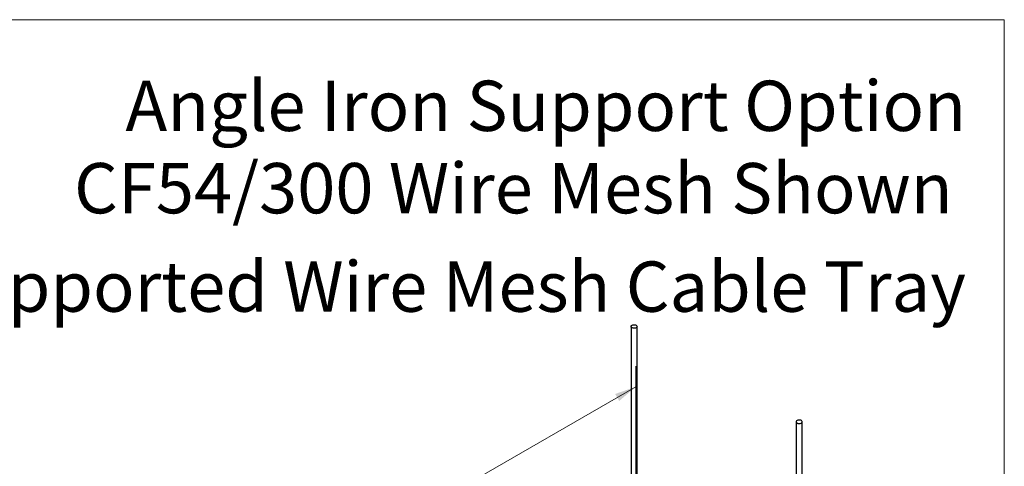
# Model space of a CAD drawing. Units: inches. Extents: x 0.2 to 8.3, y 0.2 to 10.8.
# Drawn here: x 3.4 to 8.3, y 8.6 to 10.8 of the extents above; entities that cross this region are included whole.
import ezdxf

# ---------------------------------------------------------------- set-up
doc = ezdxf.new("R2010")
doc.units = ezdxf.units.IN
doc.header["$MEASUREMENT"] = 0
doc.styles.add('SLDTEXTSTYLE0', font='TXT', dxfattribs={"width": 0.75})
doc.dimstyles.new('SLDDIMSTYLE0', dxfattribs={"dimtxt": 0.137795, "dimasz": 0.13, "dimexe": 0, "dimexo": 0.0625, "dimgap": 0.034449, "dimtad": 1, "dimlfac": 12.5, "dimrnd": 1e-09, "dimzin": 12, "dimdsep": 46, "dimtxsty": 'SLDTEXTSTYLE0', "dimsah": 1, "dimcen": 0.09, "dimadec": 0, "dimazin": 3, "dimtfac": 1, "dimtofl": 0, "dimtmove": 0, "dimatfit": 3, "dimfxl": 1, "dimfrac": 2, "dimtolj": 1, "dimtzin": 12, "dimarcsym": 0})

# ---------------------------------------------------------------- blocks, each defined once
blk = doc.blocks.new('_D')
at = {"color": 7, "linetype": 'Continuous', "lineweight": 0}
for p, q in [((6.4924, 8.058), (6.4924, 9.0653)), ((6.4924, 8.9632), (1.0619, 5.8282)), ((1.0619, 4.923), (1.0619, 5.9302))]:
    blk.add_line(p, q, dxfattribs=at)
at = {"color": 7, "linetype": 'Continuous', "lineweight": 18}
for points in [[(6.4924, 8.9632), (6.3905, 8.9274), (6.4105, 8.8928)], [(1.0619, 5.8282), (1.1638, 5.8639), (1.1438, 5.8986)]]:
    blk.add_solid(points, dxfattribs=at)
at = {"color": 7, "linetype": 'Continuous', "lineweight": 18, "insert": (3.4679, 7.4222), "char_height": 0.1378, "attachment_point": 1, "rotation": 29.9973, "style": 'SLDTEXTSTYLE0'}
blk.add_mtext('8ft MAX', dxfattribs=at)

msp = doc.modelspace()

# ---------------------------------------------------------------- linework, layer by layer
at = {"color": 7, "linetype": 'Continuous', "lineweight": 18}
for p, q in [((8.32186, 10.78677), (0.19685, 10.78677)), ((8.32186, 0.23433), (8.32186, 10.78677))]:
    msp.add_line(p, q, dxfattribs=at)
at = {"color": 7, "linetype": 'Continuous', "lineweight": 25}
for p, q in [((6.46913, 9.26271), (6.46913, 8.11085)), ((6.49913, 8.12817), (6.49913, 9.26271)), ((7.2889, 8.78947), (7.2889, 7.57932)), ((7.3189, 7.5801), (7.3189, 8.78947))]:
    msp.add_line(p, q, dxfattribs=at)
at = {"color": 7, "linetype": 'Continuous', "lineweight": 25, "flags": 128}
for points in [[(6.49473, 9.25659), (6.49148, 9.25517), (6.48768, 9.2543), (6.48361, 9.25406), (6.47959, 9.25446), (6.4759, 9.25547), (6.47282, 9.25702), (6.47058, 9.259), (6.46934, 9.26124), (6.4692, 9.2636), (6.47017, 9.26589), (6.47217, 9.26795), (6.47506, 9.26961), (6.47862, 9.27077), (6.48259, 9.27133), (6.48667, 9.27125), (6.49057, 9.27053), (6.49398, 9.26924), (6.49667, 9.26746), (6.49842, 9.26533), (6.49912, 9.26301), (6.4987, 9.26066), (6.4972, 9.25847), (6.49473, 9.25659)], [(7.2933, 8.79559), (7.29083, 8.79371), (7.28933, 8.79152), (7.28891, 8.78917), (7.28961, 8.78685), (7.29136, 8.78472), (7.29405, 8.78294), (7.29746, 8.78165), (7.30135, 8.78093), (7.30544, 8.78085), (7.30941, 8.78141), (7.31297, 8.78257), (7.31586, 8.78423), (7.31786, 8.78629), (7.31882, 8.78858), (7.31869, 8.79094), (7.31745, 8.79319), (7.31521, 8.79516), (7.31213, 8.79671), (7.30844, 8.79772), (7.30442, 8.79812), (7.30035, 8.79788), (7.29655, 8.79702), (7.2933, 8.79559)]]:
    msp.add_lwpolyline(points, dxfattribs=at)

# ---------------------------------------------------------------- texts
at = {"color": 7, "linetype": 'Continuous', "lineweight": 0, "char_height": 0.25, "attachment_point": 3, "style": 'SLDTEXTSTYLE0'}
for s, insert in [('Angle Iron Support Option', (8.13199, 10.48387)), ('CF54/300 Wire Mesh Shown', (8.06548, 10.07475)), ('Angle Iron Supported Wire Mesh Cable Tray', (8.13183, 9.58576))]:
    msp.add_mtext(s, dxfattribs=dict(at, insert=insert))

# ---------------------------------------------------------------- dimensions: what is measured, and where the dimension line sits
at = {"color": 7, "linetype": 'Continuous', "lineweight": 18}
dim = msp.add_linear_dim(base=(1.06185, 5.82818), p1=(6.49243, 8.01721), p2=(1.06185, 4.8822), angle=29.99731, dimstyle='SLDDIMSTYLE0', dxfattribs=at)
dim.commit()
dim.dimension.update_dxf_attribs({"geometry": '_D', "text_midpoint": (3.85511, 7.44069), "dimtype": 160})

doc.saveas('drawing.dxf')
